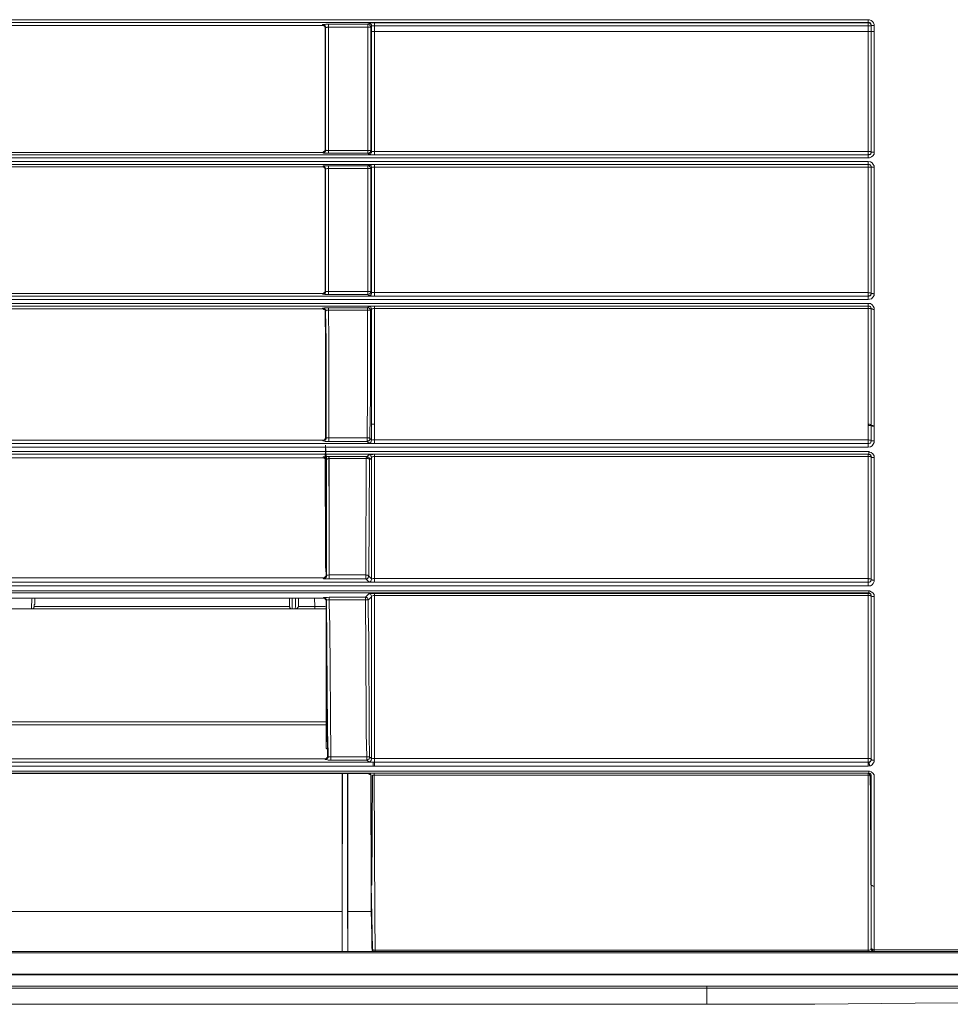
# Model space of a CAD drawing. Units: inches. Extents: x -28716 to 535, y 56 to 12551.
# Drawn here: x -26447 to -26287, y 10808 to 10977 of the extents above; entities that cross this region are included whole.
import ezdxf

# ---------------------------------------------------------------- set-up
doc = ezdxf.new("R2010")
doc.units = ezdxf.units.IN
doc.header["$LTSCALE"] = 10
doc.header["$MEASUREMENT"] = 0
doc.layers.add('01', color=92, linetype='Continuous')

msp = doc.modelspace()

# ---------------------------------------------------------------- linework, layer by layer
at = {"layer": '01', "lineweight": 9}
for points in [[(-26300.85, 10976.85), (-27040.18, 10976.85), (-27040.18, 10977.34)], [(-27040.18, 10977.34), (-26300.85, 10977.34)], [(-26386.83, 10976.56), (-26386.76, 10976.64), (-26386.69, 10976.71)], [(-26386.69, 10976.71), (-26386.62, 10976.78), (-26385.71, 10976.78)], [(-26386.2, 10976.21), (-26386.2, 10976.43), (-26386.27, 10976.5), (-26386.34, 10976.56), (-26386.41, 10976.64), (-26386.48, 10976.71), (-26386.69, 10976.71)], [(-26385.71, 10976.29), (-26385.71, 10976.78)], [(-26385.71, 10976.78), (-26300.85, 10976.78)], [(-26300.85, 10976.85), (-26300.85, 10977.34)], [(-26300.85, 10976.78), (-26300.85, 10976.85)], [(-26300.35, 10976.35), (-26300.35, 10976.5), (-26300.43, 10976.64), (-26300.56, 10976.78), (-26300.64, 10976.78), (-26300.71, 10976.85), (-26300.85, 10976.85)], [(-26300.85, 10976.29), (-26300.85, 10976.78)], [(-26300.85, 10976.78), (-26300.64, 10976.78), (-26300.49, 10976.64), (-26300.43, 10976.56), (-26300.43, 10976.5), (-26300.35, 10976.43), (-26300.35, 10976.29)], [(-26466.51, 10976.35), (-26394.67, 10976.35)], [(-26394.67, 10976.35), (-26394.6, 10976.5)], [(-26394.17, 10975.86), (-26394.17, 10976.07), (-26394.31, 10976.21), (-26394.38, 10976.29), (-26394.45, 10976.35), (-26394.67, 10976.35)], [(-26394.6, 10976.5), (-26394.45, 10976.5), (-26394.38, 10976.43), (-26394.31, 10976.35), (-26394.24, 10976.35), (-26394.17, 10976.29), (-26394.1, 10976.14), (-26394.1, 10976)], [(-26394.1, 10976), (-26394.17, 10975.86)], [(-26394.17, 10955.09), (-26394.17, 10965.14), (-26394.17, 10975.86)], [(-26393.61, 10976.07), (-26393.82, 10976.07), (-26393.89, 10976), (-26394.1, 10976)], [(-26394.1, 10965.14), (-26394.1, 10976)], [(-26393.61, 10976.07), (-26393.61, 10976.56)], [(-26393.61, 10976.56), (-26386.83, 10976.56)], [(-26393.61, 10976.07), (-26393.61, 10965.14)], [(-26386.83, 10976.07), (-26393.61, 10976.07)], [(-26386.83, 10976.07), (-26386.83, 10976.56)], [(-26386.34, 10976.07), (-26386.41, 10976.14), (-26386.41, 10976.21), (-26386.48, 10976.35), (-26386.48, 10976.43), (-26386.62, 10976.5), (-26386.69, 10976.5), (-26386.76, 10976.56), (-26386.83, 10976.56)], [(-26386.83, 10965.14), (-26386.83, 10976.07)], [(-26386.2, 10976.21), (-26386.34, 10976.07)], [(-26386.34, 10976.07), (-26386.34, 10965.14)], [(-26385.71, 10976.29), (-26386.13, 10976.29), (-26386.2, 10976.21)], [(-26386.2, 10975.3), (-26386.2, 10976.21)], [(-26386.2, 10954.74), (-26386.2, 10975.3)], [(-26386.2, 10975.3), (-26385.71, 10975.3)], [(-26385.71, 10976.29), (-26385.71, 10975.3)], [(-26300.85, 10976.29), (-26385.71, 10976.29)], [(-26385.71, 10975.3), (-26385.71, 10954.67)], [(-26300.85, 10975.3), (-26385.71, 10975.3)], [(-26300.85, 10975.3), (-26300.85, 10976.29)], [(-26300.35, 10976.29), (-26300.85, 10976.29)], [(-26300.85, 10954.67), (-26300.85, 10975.3)], [(-26300.35, 10975.3), (-26300.85, 10975.3)], [(-26300.35, 10976.35), (-26300.35, 10976.29)], [(-26300.35, 10975.3), (-26300.35, 10976.35)], [(-26300.35, 10976.29), (-26300.35, 10975.3)], [(-26300.35, 10975.3), (-26300.35, 10954.6)], [(-26300.35, 10975.3), (-26300.35, 10975.3)], [(-26300.35, 10954.6), (-26300.35, 10975.3)], [(-26299.86, 10976.35), (-26299.86, 10954.6)], [(-26394.1, 10954.95), (-26394.1, 10965.14)], [(-26393.61, 10965.14), (-26393.61, 10954.88)], [(-26386.83, 10954.88), (-26386.83, 10965.14)], [(-26386.34, 10965.14), (-26386.34, 10954.88)], [(-26394.67, 10954.52), (-26394.53, 10954.6), (-26394.38, 10954.67), (-26394.24, 10954.81), (-26394.17, 10954.95), (-26394.17, 10955.09)], [(-26394.6, 10954.46), (-26394.38, 10954.46), (-26394.31, 10954.52), (-26394.24, 10954.6), (-26394.17, 10954.67), (-26394.1, 10954.74), (-26394.1, 10954.95)], [(-26394.17, 10955.09), (-26394.1, 10954.95)], [(-26393.61, 10954.88), (-26394.03, 10954.88), (-26394.1, 10954.95)], [(-26393.61, 10954.88), (-26386.83, 10954.88)], [(-26393.61, 10954.38), (-26393.61, 10954.88)], [(-26386.83, 10954.38), (-26386.83, 10954.88)], [(-26386.83, 10954.88), (-26386.34, 10954.88)], [(-26386.83, 10954.38), (-26386.62, 10954.38), (-26386.55, 10954.46), (-26386.48, 10954.52), (-26386.41, 10954.6), (-26386.41, 10954.67), (-26386.34, 10954.74), (-26386.34, 10954.88)], [(-26386.69, 10954.17), (-26386.62, 10954.24), (-26386.48, 10954.24), (-26386.41, 10954.31), (-26386.34, 10954.38), (-26386.27, 10954.46), (-26386.2, 10954.52), (-26386.2, 10954.74)], [(-26386.34, 10954.88), (-26386.27, 10954.81), (-26386.2, 10954.74)], [(-26386.2, 10954.74), (-26386.2, 10954.67), (-26385.71, 10954.67)], [(-27040.18, 10954.11), (-26300.85, 10954.11)], [(-26300.85, 10953.61), (-27040.18, 10953.61)], [(-26394.67, 10954.52), (-26466.44, 10954.52)], [(-26394.6, 10954.46), (-26394.67, 10954.52)], [(-26394.6, 10954.46), (-26394.45, 10954.38), (-26393.61, 10954.38)], [(-26386.83, 10954.38), (-26393.61, 10954.38)], [(-26386.69, 10954.17), (-26386.83, 10954.38)], [(-26385.71, 10954.11), (-26386.06, 10954.11), (-26386.34, 10954.17), (-26386.69, 10954.17)], [(-26385.71, 10954.67), (-26300.85, 10954.67)], [(-26300.85, 10954.11), (-26385.71, 10954.11)], [(-26300.35, 10954.6), (-26300.35, 10954.67), (-26300.85, 10954.67)], [(-26300.35, 10954.6), (-26300.35, 10954.52), (-26300.43, 10954.46), (-26300.43, 10954.38), (-26300.49, 10954.24), (-26300.56, 10954.24), (-26300.64, 10954.17), (-26300.78, 10954.17), (-26300.85, 10954.11)], [(-26300.85, 10954.11), (-26300.71, 10954.11), (-26300.56, 10954.17), (-26300.43, 10954.31), (-26300.35, 10954.46), (-26300.35, 10954.6)], [(-26299.86, 10954.6), (-26299.86, 10954.24), (-26300.07, 10953.96), (-26300.29, 10953.75), (-26300.64, 10953.61), (-26300.85, 10953.61)], [(-26300.85, 10954.11), (-26300.85, 10954.11)], [(-26300.85, 10953.61), (-26300.85, 10954.11)], [(-26300.35, 10954.6), (-26300.35, 10954.6)], [(-27040.25, 10952.97), (-26300.85, 10952.97)], [(-26300.85, 10952.48), (-27040.25, 10952.48)], [(-26466.44, 10952.06), (-26394.67, 10952.06)], [(-26394.67, 10952.06), (-26394.6, 10952.13)], [(-26394.17, 10951.57), (-26394.17, 10951.71), (-26394.24, 10951.84), (-26394.38, 10951.99), (-26394.53, 10952.06), (-26394.67, 10952.06)], [(-26394.6, 10952.13), (-26394.53, 10952.2), (-26393.61, 10952.2)], [(-26394.6, 10952.13), (-26394.38, 10952.13), (-26394.31, 10952.06), (-26394.17, 10951.92), (-26394.1, 10951.84), (-26394.1, 10951.63)], [(-26394.1, 10951.63), (-26394.17, 10951.57)], [(-26394.17, 10951.57), (-26394.17, 10930.79)], [(-26393.61, 10951.77), (-26393.82, 10951.77), (-26393.96, 10951.71), (-26394.03, 10951.71), (-26394.1, 10951.63)], [(-26394.1, 10930.65), (-26394.1, 10951.63)], [(-26393.61, 10952.2), (-26393.61, 10951.77)], [(-26393.61, 10952.2), (-26386.83, 10952.2)], [(-26393.61, 10951.77), (-26393.61, 10930.65)], [(-26386.83, 10951.77), (-26393.61, 10951.77)], [(-26386.83, 10952.2), (-26386.76, 10952.27), (-26386.69, 10952.41)], [(-26386.83, 10952.2), (-26386.83, 10951.77)], [(-26386.83, 10952.2), (-26386.62, 10952.2), (-26386.48, 10952.06), (-26386.41, 10951.99), (-26386.41, 10951.92), (-26386.34, 10951.84), (-26386.34, 10951.71)], [(-26386.83, 10930.65), (-26386.83, 10951.77)], [(-26386.34, 10951.71), (-26386.34, 10951.77), (-26386.83, 10951.77)], [(-26386.69, 10952.41), (-26386.41, 10952.41), (-26386.13, 10952.48), (-26385.71, 10952.48)], [(-26386.69, 10952.41), (-26386.62, 10952.34), (-26386.48, 10952.34), (-26386.41, 10952.27), (-26386.34, 10952.27), (-26386.27, 10952.2), (-26386.27, 10952.06), (-26386.2, 10951.99), (-26386.2, 10951.92)], [(-26386.2, 10951.92), (-26386.27, 10951.77), (-26386.34, 10951.71)], [(-26386.34, 10951.71), (-26386.34, 10930.58)], [(-26385.71, 10951.99), (-26386.06, 10951.99), (-26386.13, 10951.92), (-26386.2, 10951.92)], [(-26386.2, 10930.44), (-26386.2, 10951.92)], [(-26385.71, 10952.48), (-26385.71, 10951.99)], [(-26385.71, 10952.48), (-26300.85, 10952.48)], [(-26385.71, 10951.99), (-26385.71, 10930.44)], [(-26300.85, 10951.99), (-26385.71, 10951.99)], [(-26300.35, 10951.99), (-26300.35, 10952.13), (-26300.43, 10952.27), (-26300.49, 10952.41), (-26300.64, 10952.48), (-26300.85, 10952.48), (-26300.85, 10952.97)], [(-26300.85, 10952.97), (-26300.49, 10952.91), (-26300.21, 10952.76), (-26300, 10952.48), (-26299.86, 10952.2), (-26299.86, 10951.99)], [(-26300.85, 10952.48), (-26300.85, 10951.99)], [(-26300.85, 10952.48), (-26300.85, 10952.48)], [(-26300.85, 10930.44), (-26300.85, 10951.99)], [(-26300.35, 10951.99), (-26300.85, 10951.99)], [(-26300.35, 10951.99), (-26300.35, 10930.37), (-26300.35, 10930.3)], [(-26300.35, 10951.99), (-26300.35, 10951.99)], [(-26300.35, 10930.3), (-26300.35, 10951.99)], [(-26299.86, 10951.99), (-26299.86, 10930.23)], [(-27040.18, 10929.81), (-26300.85, 10929.81)], [(-26394.67, 10930.3), (-26466.44, 10930.3)], [(-26394.67, 10930.3), (-26394.53, 10930.3), (-26394.38, 10930.37), (-26394.24, 10930.51), (-26394.17, 10930.65), (-26394.17, 10930.79)], [(-26394.6, 10930.16), (-26394.67, 10930.23), (-26394.67, 10930.3)], [(-26393.61, 10930.09), (-26394.24, 10930.09), (-26394.45, 10930.16), (-26394.6, 10930.16)], [(-26394.17, 10930.79), (-26394.1, 10930.73), (-26394.1, 10930.65)], [(-26393.61, 10930.65), (-26394.1, 10930.65)], [(-26393.61, 10930.65), (-26386.83, 10930.65)], [(-26386.83, 10930.09), (-26393.61, 10930.09)], [(-26386.83, 10930.65), (-26386.41, 10930.65), (-26386.41, 10930.58), (-26386.34, 10930.58)], [(-26386.83, 10930.09), (-26386.76, 10930.09), (-26386.69, 10930.16), (-26386.62, 10930.16), (-26386.48, 10930.23), (-26386.48, 10930.3), (-26386.41, 10930.37), (-26386.41, 10930.51), (-26386.34, 10930.58)], [(-26386.69, 10929.95), (-26386.76, 10930.02), (-26386.83, 10930.09)], [(-26386.69, 10929.95), (-26386.48, 10929.95), (-26386.41, 10930.02), (-26386.34, 10930.09), (-26386.2, 10930.23), (-26386.2, 10930.44)], [(-26385.71, 10929.81), (-26385.85, 10929.81), (-26386.13, 10929.88), (-26386.62, 10929.88), (-26386.69, 10929.95)], [(-26386.34, 10930.58), (-26386.27, 10930.51), (-26386.2, 10930.44)], [(-26386.2, 10930.44), (-26385.71, 10930.44)], [(-26385.71, 10930.44), (-26300.85, 10930.44)], [(-26300.85, 10929.81), (-26385.71, 10929.81)], [(-26300.35, 10930.37), (-26300.78, 10930.37), (-26300.85, 10930.44)], [(-26300.35, 10930.37), (-26300.35, 10930.23), (-26300.43, 10930.16), (-26300.43, 10930.09), (-26300.49, 10930.02), (-26300.56, 10929.95), (-26300.64, 10929.88), (-26300.78, 10929.88), (-26300.85, 10929.81)], [(-26300.85, 10929.81), (-26300.71, 10929.81), (-26300.56, 10929.88), (-26300.43, 10930.02), (-26300.35, 10930.16), (-26300.35, 10930.3)], [(-26299.86, 10930.23), (-26299.86, 10929.95), (-26300.07, 10929.66), (-26300.29, 10929.39), (-26300.64, 10929.31), (-26300.85, 10929.24)], [(-26300.85, 10929.81), (-26300.85, 10929.81)], [(-26300.85, 10929.24), (-26300.85, 10929.81)], [(-26299.86, 10930.23), (-26300, 10930.23), (-26300.07, 10930.3), (-26300.35, 10930.3)], [(-27040.25, 10928.54), (-26300.85, 10928.54)], [(-26300.85, 10928.11), (-27040.25, 10928.11)], [(-26300.85, 10929.24), (-27040.18, 10929.24)], [(-26466.51, 10927.62), (-26394.67, 10927.62)], [(-26394.67, 10927.62), (-26394.6, 10927.76)], [(-26394.17, 10927.12), (-26394.17, 10927.34), (-26394.24, 10927.48), (-26394.38, 10927.55), (-26394.53, 10927.62), (-26394.67, 10927.62)], [(-26394.6, 10927.76), (-26394.53, 10927.76), (-26394.31, 10927.83), (-26393.61, 10927.83)], [(-26394.6, 10927.76), (-26394.45, 10927.76), (-26394.38, 10927.69), (-26394.31, 10927.69), (-26394.24, 10927.62), (-26394.17, 10927.55), (-26394.1, 10927.48), (-26394.1, 10927.27)], [(-26393.61, 10927.83), (-26393.61, 10927.41)], [(-26393.61, 10927.83), (-26386.91, 10927.83)], [(-26386.91, 10927.83), (-26386.69, 10928.04)], [(-26386.91, 10927.83), (-26386.91, 10927.41)], [(-26386.91, 10927.83), (-26386.69, 10927.83), (-26386.62, 10927.76), (-26386.55, 10927.69), (-26386.48, 10927.62), (-26386.41, 10927.55), (-26386.41, 10927.34)], [(-26386.69, 10928.04), (-26386.55, 10928.04), (-26386.34, 10928.11), (-26385.71, 10928.11)], [(-26385.71, 10927.69), (-26385.85, 10927.69), (-26385.99, 10927.62), (-26386.13, 10927.62), (-26386.2, 10927.55)], [(-26385.71, 10928.11), (-26385.71, 10927.69)], [(-26385.71, 10928.11), (-26300.85, 10928.11)], [(-26385.71, 10927.69), (-26385.71, 10907.83)], [(-26300.85, 10927.69), (-26385.71, 10927.69)], [(-26300.85, 10928.11), (-26300.85, 10928.54)], [(-26300.85, 10928.54), (-26300.49, 10928.54), (-26300.21, 10928.32), (-26300, 10928.11), (-26299.86, 10927.83), (-26299.86, 10927.55)], [(-26300.85, 10928.11), (-26300.85, 10927.69)], [(-26300.85, 10928.11), (-26300.85, 10928.11)], [(-26300.35, 10927.62), (-26300.35, 10927.76), (-26300.43, 10927.9), (-26300.49, 10928.04), (-26300.64, 10928.11), (-26300.85, 10928.11)], [(-26300.85, 10907.83), (-26300.85, 10927.69)], [(-26300.35, 10927.62), (-26300.43, 10927.62), (-26300.49, 10927.69), (-26300.85, 10927.69)], [(-26300.35, 10927.62), (-26300.35, 10907.68)], [(-26300.35, 10927.62), (-26300.35, 10927.62)], [(-26300.35, 10907.68), (-26300.35, 10927.62)], [(-26300.35, 10927.62), (-26300.14, 10927.62), (-26300.07, 10927.55), (-26299.86, 10927.55)], [(-26394.1, 10927.27), (-26394.1, 10927.2), (-26394.17, 10927.12)], [(-26394.1, 10905.57), (-26394.1, 10921.91), (-26394.17, 10927.12)], [(-26394.1, 10927.27), (-26394.03, 10927.34), (-26393.96, 10927.41), (-26393.61, 10927.41)], [(-26394.03, 10905.43), (-26394.03, 10922.12), (-26394.1, 10927.27)], [(-26393.61, 10927.41), (-26393.54, 10922.04), (-26393.54, 10905.5)], [(-26386.91, 10927.41), (-26393.61, 10927.41)], [(-26386.97, 10905.5), (-26386.97, 10905.78), (-26386.91, 10912.7), (-26386.91, 10927.41)], [(-26386.41, 10927.34), (-26386.41, 10927.41), (-26386.91, 10927.41)], [(-26386.41, 10927.34), (-26386.41, 10912.55), (-26386.48, 10905.64), (-26386.48, 10905.36)], [(-26386.2, 10927.55), (-26386.27, 10927.48), (-26386.41, 10927.34)], [(-26386.2, 10907.9), (-26386.2, 10927.55)], [(-26299.86, 10927.55), (-26299.86, 10907.54)], [(-26386.2, 10905.07), (-26386.2, 10907.9)], [(-26385.71, 10907.83), (-26386.13, 10907.83), (-26386.2, 10907.9)], [(-26385.71, 10907.83), (-26385.71, 10905.14)], [(-26300.85, 10907.68), (-26300.85, 10907.83)], [(-26300.35, 10907.68), (-26300.35, 10907.76), (-26300.56, 10907.76), (-26300.64, 10907.83), (-26300.85, 10907.83)], [(-26300.85, 10905.14), (-26300.85, 10907.68)], [(-26300.35, 10907.54), (-26300.43, 10907.61), (-26300.78, 10907.61), (-26300.85, 10907.68)], [(-26300.35, 10907.54), (-26300.35, 10907.68)], [(-26300.35, 10907.68), (-26300.35, 10907.54)], [(-26299.86, 10907.54), (-26300.07, 10907.54), (-26300.14, 10907.61), (-26300.29, 10907.61), (-26300.35, 10907.68)], [(-26300.35, 10907.54), (-26300.35, 10905)], [(-26300.35, 10905), (-26300.35, 10907.54)], [(-26299.86, 10907.47), (-26300.21, 10907.47), (-26300.29, 10907.54), (-26300.35, 10907.54)], [(-26300.35, 10907.54), (-26300.35, 10907.54)], [(-26299.86, 10907.54), (-26299.86, 10907.47)], [(-26299.86, 10907.47), (-26299.86, 10904.93)], [(-27040.18, 10904.51), (-26300.85, 10904.51)], [(-26394.6, 10905.07), (-26466.51, 10905.07)], [(-26394.6, 10905.07), (-26394.45, 10905.07), (-26394.31, 10905.14), (-26394.17, 10905.29), (-26394.1, 10905.43), (-26394.1, 10905.57)], [(-26394.53, 10904.93), (-26394.6, 10905), (-26394.6, 10905.07)], [(-26393.54, 10904.86), (-26394.17, 10904.86), (-26394.38, 10904.93), (-26394.53, 10904.93)], [(-26394.1, 10905.57), (-26394.03, 10905.5), (-26394.03, 10905.43)], [(-26394.03, 10902.02), (-26394.1, 10904.21), (-26394.1, 10901.55)], [(-26394.03, 10905.43), (-26393.96, 10905.5), (-26393.54, 10905.5)], [(-26393.54, 10905.5), (-26386.97, 10905.5)], [(-26386.97, 10904.86), (-26393.54, 10904.86)], [(-26386.97, 10905.5), (-26386.69, 10905.5), (-26386.62, 10905.43), (-26386.48, 10905.43), (-26386.48, 10905.36)], [(-26386.97, 10904.86), (-26386.91, 10904.86), (-26386.76, 10904.93), (-26386.69, 10904.93), (-26386.55, 10905.07), (-26386.48, 10905.14), (-26386.48, 10905.36)], [(-26386.69, 10904.58), (-26386.76, 10904.65), (-26386.97, 10904.86)], [(-26385.71, 10904.51), (-26386.41, 10904.51), (-26386.62, 10904.58), (-26386.69, 10904.58)], [(-26386.48, 10905.36), (-26386.41, 10905.29), (-26386.2, 10905.07)], [(-26386.2, 10905.07), (-26386.13, 10905.07), (-26386.06, 10905.14), (-26385.71, 10905.14), (-26300.85, 10905.14)], [(-26300.85, 10904.51), (-26385.71, 10904.51)], [(-26300.35, 10905), (-26300.35, 10905.07), (-26300.64, 10905.07), (-26300.78, 10905.14), (-26300.85, 10905.14)], [(-26300.85, 10904.51), (-26300.71, 10904.51), (-26300.49, 10904.58), (-26300.43, 10904.72), (-26300.35, 10904.86), (-26300.35, 10905)], [(-26299.86, 10904.93), (-26299.86, 10904.65), (-26300, 10904.37), (-26300.21, 10904.08), (-26300.49, 10903.94), (-26300.85, 10903.87)], [(-26299.86, 10904.93), (-26300.29, 10904.93), (-26300.29, 10905), (-26300.35, 10905)], [(-27040.25, 10903.1), (-26300.78, 10903.1)], [(-26300.78, 10902.68), (-27040.25, 10902.68)], [(-26300.85, 10903.87), (-27040.18, 10903.87)], [(-26394.53, 10902.18), (-26394.31, 10902.18), (-26394.1, 10902.25), (-26393.54, 10902.25)], [(-26394.17, 10900.47), (-26394.17, 10902.8)], [(-26393.96, 10881.78), (-26393.96, 10902.23), (-26394.03, 10897.31), (-26394.03, 10901.69)], [(-26393.54, 10902.25), (-26393.54, 10901.9)], [(-26393.54, 10902.25), (-26386.97, 10902.25)], [(-26386.97, 10902.25), (-26386.69, 10902.53)], [(-26386.97, 10902.25), (-26386.97, 10901.9)], [(-26386.69, 10902.53), (-26386.69, 10902.6), (-26385.99, 10902.6), (-26385.71, 10902.68)], [(-26386.69, 10902.53), (-26386.48, 10902.53), (-26386.41, 10902.47), (-26386.34, 10902.39), (-26386.27, 10902.32), (-26386.27, 10902.25), (-26386.2, 10902.18), (-26386.2, 10902.04)], [(-26385.71, 10902.25), (-26385.85, 10902.25), (-26385.99, 10902.18), (-26386.13, 10902.18), (-26386.2, 10902.11), (-26386.2, 10902.04)], [(-26385.71, 10902.68), (-26385.71, 10902.25)], [(-26385.71, 10902.68), (-26300.85, 10902.68)], [(-26385.71, 10902.25), (-26385.71, 10881.28)], [(-26300.85, 10902.25), (-26385.71, 10902.25)], [(-26300.85, 10902.68), (-26300.85, 10902.25)], [(-26300.85, 10902.68), (-26300.78, 10902.68)], [(-26300.85, 10902.68), (-26300.78, 10902.6), (-26300.64, 10902.6), (-26300.56, 10902.53), (-26300.49, 10902.47), (-26300.43, 10902.39), (-26300.43, 10902.32), (-26300.35, 10902.25), (-26300.35, 10902.18)], [(-26300.85, 10881.28), (-26300.85, 10902.25)], [(-26300.35, 10902.18), (-26300.43, 10902.18), (-26300.49, 10902.25), (-26300.85, 10902.25)], [(-26300.35, 10902.18), (-26300.35, 10902.32), (-26300.43, 10902.53), (-26300.56, 10902.6), (-26300.71, 10902.68), (-26300.78, 10902.68), (-26300.78, 10903.1)], [(-26300.78, 10903.1), (-26300.64, 10903.03), (-26300.35, 10902.96), (-26300.07, 10902.75), (-26299.86, 10902.39), (-26299.86, 10902.11)], [(-26466.51, 10902.04), (-26394.6, 10902.04)], [(-26394.6, 10902.04), (-26394.53, 10902.18)], [(-26394.1, 10901.55), (-26394.1, 10901.76), (-26394.24, 10901.9), (-26394.38, 10901.97), (-26394.53, 10902.04), (-26394.6, 10902.04)], [(-26394.53, 10902.18), (-26394.45, 10902.18), (-26394.31, 10902.11), (-26394.24, 10902.11), (-26394.17, 10902.04), (-26394.1, 10901.97), (-26394.03, 10901.83), (-26394.03, 10901.69)], [(-26394.03, 10901.69), (-26394.1, 10901.62), (-26394.1, 10901.55)], [(-26394.03, 10881.92), (-26394.03, 10902.02)], [(-26393.54, 10901.9), (-26393.68, 10901.9), (-26393.82, 10901.83), (-26393.96, 10901.83), (-26394.03, 10901.76), (-26394.03, 10901.69)], [(-26393.54, 10901.9), (-26393.54, 10897.17), (-26393.47, 10902.09), (-26393.47, 10881.92)], [(-26386.97, 10901.9), (-26393.54, 10901.9)], [(-26387.19, 10881.92), (-26387.12, 10902.09), (-26386.97, 10901.9)], [(-26386.48, 10901.76), (-26386.55, 10901.83), (-26386.62, 10901.83), (-26386.76, 10901.9), (-26386.97, 10901.9)], [(-26386.48, 10901.76), (-26386.55, 10901.95), (-26386.69, 10881.71)], [(-26386.2, 10902.04), (-26386.27, 10901.97), (-26386.48, 10901.76)], [(-26386.2, 10881.21), (-26386.2, 10902.04)], [(-26300.35, 10902.18), (-26300.35, 10881.14), (-26300.35, 10881.07)], [(-26300.35, 10902.18), (-26300.35, 10902.18)], [(-26300.35, 10881.07), (-26300.35, 10902.18)], [(-26299.86, 10902.11), (-26300.29, 10902.11), (-26300.29, 10902.18), (-26300.35, 10902.18)], [(-26299.86, 10902.11), (-26299.86, 10881)], [(-26394.1, 10883.96), (-26394.1, 10886.72), (-26394.17, 10900.47)], [(-26394.1, 10898.91), (-26394.1, 10884.32), (-26394.03, 10882.55)], [(-26394.1, 10898.91), (-26394.03, 10898.07)], [(-26394.03, 10884.32), (-26394.03, 10899.34)], [(-26394.03, 10884.1), (-26394.03, 10898.07)], [(-26394.03, 10898.07), (-26394.03, 10898)], [(-26394.1, 10883.61), (-26394.1, 10883.96)], [(-26394.1, 10883.68), (-26394.1, 10883.05)], [(-26394.03, 10882.06), (-26394.1, 10883.61)], [(-26394.53, 10881.42), (-26394.38, 10881.42), (-26394.24, 10881.5), (-26394.1, 10881.64), (-26394.03, 10881.78), (-26394.03, 10881.92)], [(-26394.03, 10881.92), (-26393.96, 10881.85), (-26393.96, 10881.78)], [(-26393.96, 10881.78), (-26393.89, 10881.85), (-26393.68, 10881.85), (-26393.54, 10881.92), (-26393.47, 10881.92)], [(-26393.47, 10881.92), (-26387.19, 10881.92)], [(-26387.19, 10881.92), (-26387.12, 10881.85), (-26386.83, 10881.85), (-26386.76, 10881.78), (-26386.69, 10881.71)], [(-27040.18, 10880.65), (-26300.85, 10880.65)], [(-26466.51, 10881.42), (-26394.53, 10881.42)], [(-26394.45, 10881.28), (-26394.53, 10881.35), (-26394.53, 10881.42)], [(-26394.45, 10881.28), (-26394.24, 10881.28), (-26394.17, 10881.35), (-26394.1, 10881.42), (-26393.96, 10881.57), (-26393.96, 10881.78)], [(-26393.47, 10881.21), (-26394.38, 10881.21), (-26394.45, 10881.28)], [(-26387.19, 10881.21), (-26393.47, 10881.21)], [(-26387.19, 10881.21), (-26386.97, 10881.21), (-26386.91, 10881.28), (-26386.83, 10881.35), (-26386.76, 10881.42), (-26386.76, 10881.5), (-26386.69, 10881.64), (-26386.69, 10881.71)], [(-26386.69, 10880.72), (-26387.19, 10881.21)], [(-26386.69, 10881.71), (-26386.62, 10881.64), (-26386.27, 10881.28), (-26386.2, 10881.21)], [(-26386.69, 10880.72), (-26386.48, 10880.72), (-26386.41, 10880.79), (-26386.34, 10880.86), (-26386.27, 10880.93), (-26386.27, 10881), (-26386.2, 10881.14), (-26386.2, 10881.21)], [(-26385.71, 10880.65), (-26386.62, 10880.65), (-26386.69, 10880.72)], [(-26386.2, 10881.21), (-26386.06, 10881.21), (-26385.92, 10881.28), (-26385.71, 10881.28)], [(-26385.71, 10880.65), (-26385.71, 10881.28)], [(-26385.71, 10881.28), (-26300.85, 10881.28)], [(-26300.85, 10880.65), (-26385.71, 10880.65)], [(-26300.85, 10880.65), (-26300.85, 10881.28)], [(-26300.35, 10881.14), (-26300.43, 10881.21), (-26300.71, 10881.21), (-26300.78, 10881.28), (-26300.85, 10881.28)], [(-26300.35, 10881.14), (-26300.35, 10881), (-26300.43, 10880.93), (-26300.43, 10880.86), (-26300.56, 10880.72), (-26300.64, 10880.65), (-26300.85, 10880.65)], [(-26300.85, 10880.65), (-26300.71, 10880.65), (-26300.56, 10880.72), (-26300.43, 10880.86), (-26300.35, 10881), (-26300.35, 10881.07)], [(-26299.86, 10881), (-26299.86, 10880.79), (-26300, 10880.44), (-26300.21, 10880.22), (-26300.49, 10880.01), (-26300.85, 10880.01)], [(-26299.86, 10881), (-26300.14, 10881), (-26300.21, 10881.07), (-26300.35, 10881.07)], [(-27040.25, 10879.17), (-26300.78, 10879.17)], [(-26300.78, 10878.81), (-27040.25, 10878.81)], [(-26300.85, 10880.01), (-27040.18, 10880.01)], [(-26387.26, 10878.11), (-26386.69, 10878.67)], [(-26386.69, 10878.67), (-26386.55, 10878.67), (-26386.27, 10878.74), (-26385.71, 10878.74)], [(-26385.71, 10878.74), (-26385.71, 10878.39)], [(-26385.71, 10878.74), (-26300.85, 10878.74)], [(-26300.85, 10878.74), (-26300.78, 10878.81)], [(-26300.85, 10878.74), (-26300.85, 10878.39)], [(-26300.35, 10878.25), (-26300.35, 10878.46), (-26300.43, 10878.6), (-26300.56, 10878.74), (-26300.71, 10878.81), (-26300.78, 10878.81), (-26300.78, 10879.17)], [(-26300.78, 10879.17), (-26300.64, 10879.17), (-26300.35, 10879.03), (-26300.07, 10878.81), (-26299.86, 10878.53), (-26299.86, 10878.18)], [(-26394.53, 10877.9), (-26466.57, 10877.9)], [(-26444.01, 10877.97), (-26444.08, 10877.68), (-26444.08, 10876.91), (-26444.15, 10876.77), (-26444.15, 10876.48)], [(-26399.82, 10876.06), (-26400.03, 10876.06), (-26400.17, 10876.21), (-26400.24, 10876.27), (-26400.24, 10876.34), (-26400.31, 10876.41), (-26400.31, 10876.56), (-26400.31, 10877.9)], [(-26399.82, 10877.9), (-26399.82, 10876.06)], [(-26399.32, 10876.06), (-26399.32, 10876.13), (-26399.26, 10876.48), (-26399.26, 10877.9)], [(-26398.76, 10877.9), (-26398.76, 10876.56)], [(-26395.94, 10876.48), (-26396.01, 10877.9)], [(-26394.53, 10877.9), (-26394.45, 10877.97)], [(-26394.03, 10877.4), (-26394.03, 10877.55), (-26394.1, 10877.68), (-26394.24, 10877.83), (-26394.38, 10877.9), (-26394.53, 10877.9)], [(-26394.45, 10877.97), (-26394.38, 10878.04), (-26393.75, 10878.04), (-26393.47, 10878.11)], [(-26394.45, 10877.97), (-26394.24, 10877.97), (-26394.1, 10877.83), (-26393.96, 10877.68), (-26393.96, 10877.47)], [(-26394.03, 10853.97), (-26394.03, 10877.55)], [(-26393.96, 10877.47), (-26393.96, 10877.4), (-26394.03, 10877.4)], [(-26393.82, 10854.47), (-26394.03, 10877.4)], [(-26393.47, 10877.61), (-26393.75, 10877.61), (-26393.89, 10877.55), (-26393.96, 10877.55), (-26393.96, 10877.47)], [(-26393.68, 10850.73), (-26393.68, 10851.22), (-26393.75, 10855.17), (-26393.96, 10877.47)], [(-26393.47, 10878.11), (-26393.47, 10877.61)], [(-26393.47, 10878.11), (-26387.26, 10878.11)], [(-26393.47, 10877.61), (-26393.47, 10877.05), (-26393.4, 10873.1), (-26393.18, 10850.66)], [(-26387.26, 10877.61), (-26393.47, 10877.61)], [(-26387.26, 10878.11), (-26387.26, 10877.61)], [(-26387.26, 10878.11), (-26387.19, 10878.04), (-26387.04, 10878.04), (-26386.97, 10877.97), (-26386.91, 10877.97), (-26386.83, 10877.83), (-26386.83, 10877.76), (-26386.76, 10877.68), (-26386.76, 10877.61)], [(-26387.04, 10850.66), (-26387.12, 10854.68), (-26387.19, 10871.12), (-26387.26, 10875.64), (-26387.26, 10877.61)], [(-26386.76, 10877.61), (-26387.26, 10877.61)], [(-26386.2, 10878.18), (-26386.27, 10878.11), (-26386.62, 10877.76), (-26386.76, 10877.61)], [(-26386.76, 10877.61), (-26386.76, 10875.64), (-26386.69, 10871.12), (-26386.62, 10854.61), (-26386.55, 10850.59)], [(-26385.71, 10878.39), (-26385.85, 10878.39), (-26386.13, 10878.25), (-26386.2, 10878.25), (-26386.2, 10878.18)], [(-26386.2, 10850.3), (-26386.2, 10878.18)], [(-26385.71, 10878.39), (-26385.71, 10850.37)], [(-26300.85, 10878.39), (-26385.71, 10878.39)], [(-26300.85, 10850.37), (-26300.85, 10878.39)], [(-26300.35, 10878.25), (-26300.43, 10878.32), (-26300.49, 10878.32), (-26300.56, 10878.39), (-26300.85, 10878.39)], [(-26300.35, 10878.25), (-26300.35, 10850.23)], [(-26300.35, 10878.25), (-26300.35, 10878.25)], [(-26300.35, 10850.23), (-26300.35, 10878.25)], [(-26300.35, 10878.25), (-26300.29, 10878.25), (-26300.21, 10878.18), (-26299.86, 10878.18)], [(-26299.86, 10878.18), (-26299.86, 10850.09)], [(-26444.65, 10876.06), (-26451.56, 10876.06)], [(-26444.65, 10876.06), (-26444.43, 10876.06), (-26444.36, 10876.13), (-26444.3, 10876.13), (-26444.22, 10876.21), (-26444.22, 10876.34), (-26444.15, 10876.41), (-26444.15, 10876.48)], [(-26399.82, 10876.06), (-26444.65, 10876.06)], [(-26444.15, 10876.48), (-26400.31, 10876.48)], [(-26399.32, 10876.06), (-26399.82, 10876.06)], [(-26399.32, 10876.06), (-26399.11, 10876.06), (-26398.97, 10876.21), (-26398.9, 10876.27), (-26398.83, 10876.34), (-26398.83, 10876.41), (-26398.76, 10876.56)], [(-26395.94, 10876.06), (-26399.32, 10876.06)], [(-26398.76, 10876.48), (-26395.94, 10876.48)], [(-26395.94, 10876.48), (-26394.24, 10876.48), (-26394.03, 10876.56), (-26393.96, 10876.56)], [(-26395.94, 10876.48), (-26395.94, 10876.06)], [(-26394.03, 10876.06), (-26395.94, 10876.06)], [(-26467.07, 10856.65), (-26394.03, 10856.65)], [(-26467.07, 10856.16), (-26394.03, 10856.16)], [(-26393.82, 10854.47), (-26393.89, 10854.47), (-26393.89, 10854.4), (-26393.96, 10854.32), (-26394.03, 10854.26), (-26394.03, 10853.97)], [(-26394.03, 10853.97), (-26394.03, 10852.42)], [(-26393.75, 10851.93), (-26393.82, 10854.47)], [(-26394.03, 10852.42), (-26394.03, 10852.14), (-26393.96, 10852.07), (-26393.89, 10852.07), (-26393.89, 10852), (-26393.82, 10851.93), (-26393.75, 10851.93)], [(-26393.75, 10850.8), (-26393.75, 10851.93)], [(-26394.24, 10850.3), (-26466.57, 10850.3)], [(-26394.24, 10850.3), (-26394.1, 10850.3), (-26393.96, 10850.44), (-26393.82, 10850.52), (-26393.75, 10850.73), (-26393.75, 10850.8)], [(-26394.17, 10850.16), (-26394.24, 10850.3)], [(-26394.17, 10850.16), (-26394.03, 10850.23), (-26393.96, 10850.23), (-26393.89, 10850.3), (-26393.82, 10850.37), (-26393.75, 10850.44), (-26393.68, 10850.52), (-26393.68, 10850.73)], [(-26393.18, 10850.09), (-26393.68, 10850.09), (-26393.89, 10850.16), (-26394.17, 10850.16)], [(-26393.75, 10850.8), (-26393.68, 10850.73)], [(-26393.68, 10850.73), (-26393.61, 10850.66), (-26393.18, 10850.66)], [(-26393.18, 10850.66), (-26387.04, 10850.66)], [(-26387.04, 10850.09), (-26393.18, 10850.09)], [(-26387.04, 10850.66), (-26386.55, 10850.66), (-26386.55, 10850.59)], [(-26387.04, 10850.09), (-26386.91, 10850.09), (-26386.83, 10850.16), (-26386.76, 10850.16), (-26386.69, 10850.23), (-26386.62, 10850.3), (-26386.55, 10850.44), (-26386.55, 10850.59)], [(-26386.69, 10849.81), (-26387.04, 10850.09)], [(-26386.69, 10849.81), (-26386.48, 10849.81), (-26386.41, 10849.88), (-26386.34, 10849.95), (-26386.27, 10850.02), (-26386.27, 10850.09), (-26386.2, 10850.23), (-26386.2, 10850.3)], [(-26385.92, 10849.74), (-26386.62, 10849.74), (-26386.69, 10849.81)], [(-26386.55, 10850.59), (-26386.41, 10850.52), (-26386.2, 10850.3)], [(-26386.2, 10850.3), (-26386.13, 10850.3), (-26386.06, 10850.37), (-26385.71, 10850.37)], [(-26385.71, 10850.37), (-26300.85, 10850.37)], [(-26300.35, 10850.23), (-26300.43, 10850.3), (-26300.49, 10850.3), (-26300.56, 10850.37), (-26300.85, 10850.37)], [(-26300.71, 10849.74), (-26300.56, 10849.81), (-26300.43, 10849.95), (-26300.35, 10850.09), (-26300.35, 10850.23)], [(-26299.86, 10850.09), (-26299.86, 10849.81), (-26300, 10849.53), (-26300.21, 10849.24), (-26300.49, 10849.1), (-26300.56, 10849.1)], [(-26300.35, 10850.23), (-26300.35, 10850.23)], [(-26300.35, 10850.23), (-26300.29, 10850.16), (-26300.21, 10850.09), (-26299.86, 10850.09)], [(-27040.18, 10849.74), (-26385.92, 10849.74)], [(-26385.92, 10849.03), (-27040.18, 10849.03)], [(-27040.04, 10848.19), (-26300.78, 10848.19)], [(-26385.92, 10849.74), (-26385.71, 10849.74)], [(-26385.71, 10849.03), (-26385.92, 10849.03)], [(-26385.71, 10849.74), (-26300.85, 10849.74)], [(-26300.85, 10849.03), (-26385.71, 10849.03)], [(-26300.85, 10849.74), (-26300.71, 10849.74)], [(-26300.56, 10849.1), (-26300.85, 10849.03)], [(-26300.35, 10828.57), (-26300.35, 10847.55), (-26300.43, 10847.69), (-26300.56, 10847.76), (-26300.71, 10847.83), (-26300.78, 10847.83), (-26300.78, 10848.19)], [(-26300.78, 10848.19), (-26300.64, 10848.19), (-26300.35, 10848.05), (-26300.07, 10847.83), (-26299.86, 10847.55), (-26299.86, 10828.43)], [(-26300.78, 10847.83), (-27040.04, 10847.83)], [(-26694.21, 10847.76), (-26386.76, 10847.76)], [(-26391.28, 10847.76), (-26391.28, 10822.29)], [(-26391.28, 10826.73), (-26391.28, 10847.76)], [(-26391.21, 10847.76), (-26391.28, 10823.49), (-26391.28, 10817.21)], [(-26390.36, 10847.76), (-26390.36, 10824.97), (-26390.29, 10817.21)], [(-26390.29, 10847.76), (-26390.29, 10822.29)], [(-26390.29, 10826.73), (-26390.29, 10847.76)], [(-26386.76, 10847.83), (-26386.62, 10847.83), (-26386.55, 10847.76), (-26386.48, 10847.69), (-26386.41, 10847.69)], [(-26386.76, 10847.76), (-26386.76, 10847.83)], [(-26386.76, 10847.83), (-26385.77, 10847.83)], [(-26386.76, 10847.76), (-26386.62, 10847.69), (-26386.55, 10847.69), (-26386.48, 10847.62), (-26386.41, 10847.62), (-26386.34, 10847.48), (-26386.27, 10828.64)], [(-26386.41, 10847.69), (-26386.34, 10847.62), (-26386.27, 10847.48), (-26386.27, 10828.57)], [(-26386.34, 10847.48), (-26386.27, 10826.95), (-26386.27, 10824.34), (-26386.2, 10822.01), (-26386.13, 10820.1), (-26386.13, 10817.84), (-26386.06, 10817.21)], [(-26385.77, 10847.48), (-26386.06, 10847.48), (-26386.13, 10828.64), (-26386.2, 10828.57), (-26386.27, 10828.57)], [(-26385.77, 10847.83), (-26385.77, 10847.48)], [(-26385.77, 10847.83), (-26300.85, 10847.83)], [(-26385.77, 10847.48), (-26385.63, 10823.07), (-26385.56, 10817.42)], [(-26300.85, 10847.48), (-26385.77, 10847.48)], [(-26300.85, 10847.83), (-26300.85, 10847.48)], [(-26300.85, 10847.83), (-26300.78, 10847.83)], [(-26300.85, 10817.42), (-26300.85, 10847.48)], [(-26300.35, 10828.57), (-26300.35, 10828.64), (-26300.43, 10828.64), (-26300.49, 10847.48), (-26300.85, 10847.48)], [(-26386.27, 10828.64), (-26386.27, 10828.5)], [(-26386.27, 10828.64), (-26386.27, 10828.5)], [(-26386.27, 10828.57), (-26386.27, 10828.5)], [(-26386.06, 10817.56), (-26386.13, 10823.2), (-26386.27, 10828.57)], [(-26386.27, 10828.5), (-26386.27, 10828.5)], [(-26300.35, 10828.57), (-26300.35, 10817.63)], [(-26300.35, 10828.57), (-26300.35, 10828.57)], [(-26300.35, 10817.71), (-26300.35, 10828.57)], [(-26300.35, 10828.57), (-26300.29, 10828.57), (-26300.29, 10828.5), (-26300.14, 10828.5), (-26300.07, 10828.43), (-26299.86, 10828.43)], [(-26299.86, 10828.43), (-26299.86, 10817.49)], [(-26391.28, 10824.06), (-26391.28, 10826.73)], [(-26390.29, 10824.06), (-26390.29, 10826.73)], [(-26391.28, 10824.06), (-26545.82, 10824.06)], [(-26391.28, 10824.06), (-26391.28, 10822.29), (-26391.28, 10817.21)], [(-26386.27, 10824.06), (-26390.29, 10824.06)], [(-26390.29, 10824.06), (-26390.29, 10822.29)], [(-26390.29, 10822.29), (-26390.29, 10817.21)], [(-26300.35, 10817.63), (-26300.43, 10817.56), (-26300.49, 10817.49), (-26300.64, 10817.42), (-26300.85, 10817.42)], [(-26300.35, 10817.71), (-26300.29, 10817.56), (-26300.29, 10817.49), (-26300.21, 10817.42), (-26300.14, 10817.35), (-26300.07, 10817.28), (-26300, 10817.21)], [(-26300.35, 10817.63), (-26300.35, 10817.71)], [(-26300.35, 10817.71), (-26300.29, 10817.63), (-26300.21, 10817.56), (-26300.07, 10817.56), (-26300, 10817.49), (-26299.86, 10817.49)], [(-26300.35, 10817.63), (-26300.35, 10817.56), (-26300.29, 10817.49), (-26300.29, 10817.35), (-26300.21, 10817.28), (-26300.14, 10817.28), (-26300.07, 10817.21)], [(-26249.97, 10817.21), (-27087.23, 10817.21)], [(-26249.97, 10816.93), (-27087.23, 10816.93)], [(-26386.06, 10817.56), (-26386.06, 10817.49), (-26385.99, 10817.42), (-26385.99, 10817.28), (-26385.92, 10817.21)], [(-26386.06, 10817.21), (-26386.06, 10817.56)], [(-26386.06, 10817.56), (-26385.99, 10817.49), (-26385.92, 10817.49), (-26385.85, 10817.42), (-26385.56, 10817.42)], [(-26385.56, 10817.42), (-26385.56, 10817.21)], [(-26385.56, 10817.42), (-26300.85, 10817.42)], [(-26300.85, 10817.21), (-26300.85, 10817.42)], [(-26299.86, 10817.21), (-26299.86, 10817.49)], [(-26299.86, 10817.49), (-26269.11, 10817.49)], [(-26246.73, 10813.19), (-27090.48, 10813.19)], [(-26249.05, 10813.26), (-27088.15, 10813.26)], [(-27088.15, 10813.26), (-26249.05, 10813.26)], [(-27035.45, 10811.21), (-26328.58, 10811.21)], [(-26328.58, 10810.86), (-27035.45, 10810.86)], [(-26328.58, 10811.21), (-26328.58, 10810.86)], [(-26328.58, 10811.21), (-26243.55, 10811.21)], [(-26328.58, 10810.86), (-26328.58, 10808.11)], [(-26243.55, 10810.86), (-26328.58, 10810.86)], [(-27099.16, 10809.45), (-27087.86, 10809.17), (-27074.74, 10808.81), (-27082.28, 10808.53), (-27066.4, 10808.32), (-27027.18, 10808.11), (-27035.45, 10808.11), (-26328.58, 10808.11)], [(-26328.58, 10808.11), (-26310.02, 10808.11), (-26292.8, 10808.32), (-26254.93, 10808.53), (-26262.46, 10808.81), (-26249.34, 10809.17), (-26238.05, 10809.45)]]:
    msp.add_lwpolyline(points, dxfattribs=at)
for points in [[(-26300.85, 10977.34), (-26300.85, 10977.34), (-26300.64, 10977.34), (-26300.64, 10977.34), (-26300.18, 10977.15), (-26299.96, 10976.98), (-26299.86, 10976.5), (-26299.86, 10976.5), (-26299.86, 10976.35), (-26299.86, 10976.35)], [(-26393.61, 10976.56), (-26393.61, 10976.56), (-26393.75, 10976.56), (-26393.75, 10976.56), (-26394.38, 10976.6), (-26393.96, 10976.47), (-26394.53, 10976.5), (-26394.53, 10976.5), (-26394.6, 10976.5), (-26394.6, 10976.5)], [(-26386.34, 10976.07), (-26386.34, 10976.07), (-26386.41, 10976.07), (-26386.41, 10976.07), (-26386.53, 10976.07), (-26386.65, 10976.07), (-26386.76, 10976.07), (-26386.76, 10976.07), (-26386.83, 10976.07), (-26386.83, 10976.07)], [(-26300.35, 10976.35), (-26300.35, 10976.35), (-26300.29, 10976.35), (-26300.29, 10976.35), (-26300.17, 10976.35), (-26300.05, 10976.35), (-26299.93, 10976.35), (-26299.93, 10976.35), (-26299.86, 10976.35), (-26299.86, 10976.35)], [(-26300.35, 10975.3), (-26300.35, 10975.3), (-26300.29, 10975.3), (-26300.29, 10975.3), (-26300.17, 10975.3), (-26300.05, 10975.3), (-26299.93, 10975.3), (-26299.93, 10975.3), (-26299.86, 10975.3), (-26299.86, 10975.3)], [(-26385.71, 10954.11), (-26385.71, 10954.11), (-26385.71, 10954.17), (-26385.71, 10954.17), (-26385.71, 10954.29), (-26385.71, 10954.41), (-26385.71, 10954.52), (-26385.71, 10954.52), (-26385.71, 10954.67), (-26385.71, 10954.67)], [(-26300.85, 10954.11), (-26300.85, 10954.11), (-26300.85, 10954.17), (-26300.85, 10954.17), (-26300.85, 10954.29), (-26300.85, 10954.41), (-26300.85, 10954.52), (-26300.85, 10954.52), (-26300.85, 10954.67), (-26300.85, 10954.67)], [(-26299.86, 10954.6), (-26299.86, 10954.6), (-26299.93, 10954.6), (-26299.93, 10954.6), (-26300.05, 10954.6), (-26300.17, 10954.6), (-26300.29, 10954.6), (-26300.29, 10954.6), (-26300.35, 10954.6), (-26300.35, 10954.6)], [(-26300.85, 10952.48), (-26300.85, 10952.48), (-26300.78, 10952.48), (-26300.78, 10952.48), (-26300.23, 10952.3), (-26300.55, 10952.22), (-26300.35, 10952.06), (-26300.35, 10952.06), (-26300.35, 10951.99), (-26300.35, 10951.99)], [(-26299.86, 10951.99), (-26299.86, 10951.99), (-26299.93, 10951.99), (-26299.93, 10951.99), (-26300.05, 10951.99), (-26300.17, 10951.99), (-26300.29, 10951.99), (-26300.29, 10951.99), (-26300.35, 10951.99), (-26300.35, 10951.99)], [(-26394.1, 10930.65), (-26394.1, 10930.65), (-26394.1, 10930.58), (-26394.1, 10930.58), (-26394.09, 10930.33), (-26394.33, 10930.22), (-26394.53, 10930.16), (-26394.53, 10930.16), (-26394.6, 10930.16), (-26394.6, 10930.16)], [(-26393.61, 10930.65), (-26393.61, 10930.65), (-26393.61, 10930.58), (-26393.61, 10930.58), (-26393.61, 10930.44), (-26393.61, 10930.3), (-26393.61, 10930.16), (-26393.61, 10930.16), (-26393.61, 10930.09), (-26393.61, 10930.09)], [(-26386.83, 10930.09), (-26386.83, 10930.09), (-26386.83, 10930.16), (-26386.83, 10930.16), (-26386.83, 10930.3), (-26386.83, 10930.44), (-26386.83, 10930.58), (-26386.83, 10930.58), (-26386.83, 10930.65), (-26386.83, 10930.65)], [(-26385.71, 10929.81), (-26385.71, 10929.81), (-26385.71, 10929.88), (-26385.71, 10929.88), (-26385.71, 10930.02), (-26385.71, 10930.16), (-26385.71, 10930.3), (-26385.71, 10930.3), (-26385.71, 10930.44), (-26385.71, 10930.44)], [(-26300.85, 10929.81), (-26300.85, 10929.81), (-26300.85, 10929.88), (-26300.85, 10929.88), (-26300.85, 10930.02), (-26300.85, 10930.16), (-26300.85, 10930.3), (-26300.85, 10930.3), (-26300.85, 10930.44), (-26300.85, 10930.44)], [(-26386.69, 10928.04), (-26386.69, 10928.04), (-26386.62, 10928.04), (-26386.62, 10928.04), (-26386.03, 10927.81), (-26386.43, 10927.8), (-26386.2, 10927.62), (-26386.2, 10927.62), (-26386.2, 10927.55), (-26386.2, 10927.55)], [(-26300.85, 10928.11), (-26300.85, 10928.11), (-26300.78, 10928.11), (-26300.78, 10928.11), (-26300.46, 10927.99), (-26300.47, 10928.01), (-26300.35, 10927.69), (-26300.35, 10927.69), (-26300.35, 10927.62), (-26300.35, 10927.62)], [(-26394.03, 10905.43), (-26394.03, 10905.43), (-26394.03, 10905.36), (-26394.03, 10905.36), (-26394.02, 10905.11), (-26394.27, 10905), (-26394.45, 10904.93), (-26394.45, 10904.93), (-26394.53, 10904.93), (-26394.53, 10904.93)], [(-26393.54, 10905.5), (-26393.54, 10905.5), (-26393.54, 10905.36), (-26393.54, 10905.36), (-26393.54, 10905.22), (-26393.54, 10905.07), (-26393.54, 10904.93), (-26393.54, 10904.93), (-26393.54, 10904.86), (-26393.54, 10904.86)], [(-26386.97, 10904.86), (-26386.97, 10904.86), (-26386.97, 10904.93), (-26386.97, 10904.93), (-26386.97, 10905.07), (-26386.97, 10905.22), (-26386.97, 10905.36), (-26386.97, 10905.36), (-26386.97, 10905.5), (-26386.97, 10905.5)], [(-26386.69, 10904.58), (-26386.69, 10904.58), (-26386.62, 10904.58), (-26386.62, 10904.58), (-26386.05, 10904.78), (-26386.41, 10904.84), (-26386.2, 10905), (-26386.2, 10905), (-26386.2, 10905.07), (-26386.2, 10905.07)], [(-26385.71, 10904.51), (-26385.71, 10904.51), (-26385.71, 10904.58), (-26385.71, 10904.58), (-26385.71, 10904.72), (-26385.71, 10904.86), (-26385.71, 10905), (-26385.71, 10905), (-26385.71, 10905.14), (-26385.71, 10905.14)], [(-26300.85, 10904.51), (-26300.85, 10904.51), (-26300.85, 10904.58), (-26300.85, 10904.58), (-26300.85, 10904.72), (-26300.85, 10904.86), (-26300.85, 10905), (-26300.85, 10905), (-26300.85, 10905.14), (-26300.85, 10905.14)], [(-26300.35, 10905), (-26300.35, 10905), (-26300.35, 10904.93), (-26300.35, 10904.93), (-26300.57, 10904.77), (-26300.2, 10904.71), (-26300.78, 10904.51), (-26300.78, 10904.51), (-26300.85, 10904.51), (-26300.85, 10904.51)], [(-26300.85, 10903.87), (-26300.85, 10903.87), (-26300.85, 10904.02), (-26300.85, 10904.02), (-26300.85, 10904.16), (-26300.85, 10904.3), (-26300.85, 10904.44), (-26300.85, 10904.44), (-26300.85, 10904.51), (-26300.85, 10904.51)], [(-26386.97, 10902.25), (-26386.97, 10902.25), (-26386.91, 10902.25), (-26386.91, 10902.25), (-26386.74, 10902.04), (-26386.67, 10902.4), (-26386.48, 10901.83), (-26386.48, 10901.83), (-26386.48, 10901.76), (-26386.48, 10901.76)], [(-26394.03, 10881.71), (-26394.03, 10881.71), (-26394.03, 10882.06), (-26394.03, 10882.06), (-26394.03, 10882.72), (-26394.03, 10883.38), (-26394.03, 10884.04), (-26394.03, 10884.04), (-26394.03, 10884.32), (-26394.03, 10884.32)], [(-26393.47, 10881.21), (-26393.47, 10881.21), (-26393.47, 10881.28), (-26393.47, 10881.28), (-26393.47, 10881.45), (-26393.47, 10881.61), (-26393.47, 10881.78), (-26393.47, 10881.78), (-26393.47, 10881.92), (-26393.47, 10881.92)], [(-26387.19, 10881.21), (-26387.19, 10881.21), (-26387.19, 10881.28), (-26387.19, 10881.28), (-26387.19, 10881.45), (-26387.19, 10881.61), (-26387.19, 10881.78), (-26387.19, 10881.78), (-26387.19, 10881.92), (-26387.19, 10881.92)], [(-26300.85, 10880.01), (-26300.85, 10880.01), (-26300.85, 10880.08), (-26300.85, 10880.08), (-26300.85, 10880.25), (-26300.85, 10880.41), (-26300.85, 10880.58), (-26300.85, 10880.58), (-26300.85, 10880.65), (-26300.85, 10880.65)], [(-26386.69, 10878.67), (-26386.69, 10878.67), (-26386.62, 10878.67), (-26386.62, 10878.67), (-26386.3, 10878.54), (-26386.32, 10878.58), (-26386.2, 10878.25), (-26386.2, 10878.25), (-26386.2, 10878.18), (-26386.2, 10878.18)], [(-26300.85, 10878.74), (-26300.85, 10878.74), (-26300.78, 10878.74), (-26300.78, 10878.74), (-26300.46, 10878.63), (-26300.47, 10878.63), (-26300.35, 10878.32), (-26300.35, 10878.32), (-26300.35, 10878.25), (-26300.35, 10878.25)], [(-26444.65, 10876.06), (-26444.65, 10876.06), (-26444.65, 10876.21), (-26444.65, 10876.21), (-26444.68, 10876.82), (-26444.52, 10876.87), (-26444.57, 10877.61), (-26444.57, 10877.61), (-26444.5, 10877.97), (-26444.5, 10877.97)], [(-26393.18, 10850.09), (-26393.18, 10850.09), (-26393.18, 10850.16), (-26393.18, 10850.16), (-26393.18, 10850.3), (-26393.18, 10850.44), (-26393.18, 10850.59), (-26393.18, 10850.59), (-26393.18, 10850.66), (-26393.18, 10850.66)], [(-26387.04, 10850.09), (-26387.04, 10850.09), (-26387.04, 10850.16), (-26387.04, 10850.16), (-26387.04, 10850.3), (-26387.04, 10850.44), (-26387.04, 10850.59), (-26387.04, 10850.59), (-26387.04, 10850.66), (-26387.04, 10850.66)], [(-26385.71, 10849.74), (-26385.71, 10849.74), (-26385.71, 10849.81), (-26385.71, 10849.81), (-26385.71, 10849.95), (-26385.71, 10850.09), (-26385.71, 10850.23), (-26385.71, 10850.23), (-26385.71, 10850.37), (-26385.71, 10850.37)], [(-26300.85, 10849.74), (-26300.85, 10849.74), (-26300.85, 10849.81), (-26300.85, 10849.81), (-26300.85, 10849.95), (-26300.85, 10850.09), (-26300.85, 10850.23), (-26300.85, 10850.23), (-26300.85, 10850.37), (-26300.85, 10850.37)], [(-26300.35, 10850.23), (-26300.35, 10850.23), (-26300.35, 10850.16), (-26300.35, 10850.16), (-26300.37, 10849.99), (-26300.51, 10849.86), (-26300.64, 10849.74), (-26300.64, 10849.74), (-26300.71, 10849.74), (-26300.71, 10849.74)], [(-26385.92, 10849.03), (-26385.92, 10849.03), (-26385.92, 10849.17), (-26385.92, 10849.17), (-26385.92, 10849.34), (-26385.92, 10849.5), (-26385.92, 10849.67), (-26385.92, 10849.67), (-26385.92, 10849.74), (-26385.92, 10849.74)], [(-26385.71, 10849.03), (-26385.71, 10849.03), (-26385.71, 10849.17), (-26385.71, 10849.17), (-26385.71, 10849.34), (-26385.71, 10849.5), (-26385.71, 10849.67), (-26385.71, 10849.67), (-26385.71, 10849.74), (-26385.71, 10849.74)], [(-26300.85, 10849.03), (-26300.85, 10849.03), (-26300.85, 10849.17), (-26300.85, 10849.17), (-26300.85, 10849.34), (-26300.85, 10849.5), (-26300.85, 10849.67), (-26300.85, 10849.67), (-26300.85, 10849.74), (-26300.85, 10849.74)], [(-26300.56, 10849.1), (-26300.56, 10849.1), (-26300.64, 10849.17), (-26300.64, 10849.17), (-26300.61, 10849.55), (-26300.74, 10849.08), (-26300.71, 10849.67), (-26300.71, 10849.67), (-26300.71, 10849.74), (-26300.71, 10849.74)], [(-26300.85, 10847.83), (-26300.85, 10847.83), (-26300.78, 10847.83), (-26300.78, 10847.83), (-26300.43, 10847.69), (-26300.5, 10847.76), (-26300.35, 10828.64), (-26300.35, 10828.64), (-26300.35, 10828.57), (-26300.35, 10828.57)]]:
    msp.add_open_spline(points, degree=3, knots=[0, 0, 0, 0, 1, 1, 1, 2, 2, 2, 3, 3, 3, 3], dxfattribs=at)

doc.saveas('drawing.dxf')
